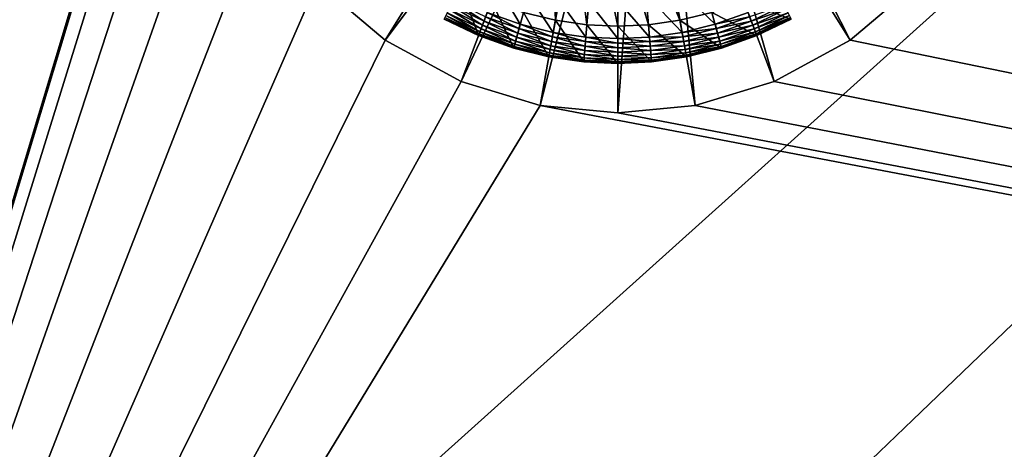
# Model space of a CAD drawing. Units: metres. Extents: x -5.49 to -4.3, y 0.55 to 0.92.
# Drawn here: x -5.45 to -5.41, y 0.6 to 0.62 of the extents above; entities that cross this region are included whole.
import ezdxf

# ---------------------------------------------------------------- set-up
doc = ezdxf.new("R2010")
doc.units = ezdxf.units.M
doc.header["$MEASUREMENT"] = 0
doc.layers.add('FCX 501', color=7, linetype='Continuous', true_color=0x8a086e)

# ---------------------------------------------------------------- blocks, each defined once
blk = doc.blocks.new('2dfe3da4-838d-4c16-9ddd-f8d332957434')
at = {"layer": 'FCX 501', "color": 0}
for points in [[(12.289, -190.623, 187.264), (23.466, -184.663, 187.264), (21.128, -181.784, 187.264)], [(21.128, -181.784, 196.264), (23.466, -184.663, 187.264), (23.466, -184.663, 196.264)], [(21.128, -181.784, 196.264), (21.128, -181.784, 187.264), (23.466, -184.663, 187.264)], [(13.003, -191.503, 187.264), (23.466, -184.663, 187.264), (12.289, -190.623, 187.264)], [(13.003, -191.503, 187.264), (25.136, -187.887, 187.264), (23.466, -184.663, 187.264)], [(23.466, -184.663, 196.264), (25.136, -187.887, 187.264), (25.136, -187.887, 196.264)], [(23.466, -184.663, 196.264), (23.466, -184.663, 187.264), (25.136, -187.887, 187.264)], [(21.882, -189.175, 191.264), (22.612, -187.164, 191.264), (23.276, -188.623, 191.264)], [(22.689, -188.855, 196.194), (22.21, -187.372, 196.101), (22.051, -187.454, 196.194)], [(22.051, -187.454, 196.194), (22.516, -188.924, 196.248), (22.689, -188.855, 196.194)], [(22.855, -188.789, 196.101), (22.352, -187.298, 195.971), (22.21, -187.372, 196.101)], [(22.21, -187.372, 196.101), (22.689, -188.855, 196.194), (22.855, -188.789, 196.101)], [(23.004, -188.731, 195.971), (22.468, -187.238, 195.811), (22.352, -187.298, 195.971)], [(22.352, -187.298, 195.971), (22.855, -188.789, 196.101), (23.004, -188.731, 195.971)], [(23.125, -188.683, 195.811), (22.55, -187.196, 195.632), (22.468, -187.238, 195.811)], [(22.468, -187.238, 195.811), (23.004, -188.731, 195.971), (23.125, -188.683, 195.811)], [(23.211, -188.649, 195.632), (22.598, -187.171, 195.446), (22.55, -187.196, 195.632)], [(22.55, -187.196, 195.632), (23.125, -188.683, 195.811), (23.211, -188.649, 195.632)], [(22.612, -187.164, 195.264), (22.598, -187.171, 195.446), (23.261, -188.629, 195.446)], [(22.598, -187.171, 195.446), (23.211, -188.649, 195.632), (23.261, -188.629, 195.446)], [(22.612, -187.164, 195.264), (23.261, -188.629, 195.446), (23.276, -188.623, 195.264)], [(22.612, -187.164, 191.264), (23.276, -188.623, 195.264), (23.276, -188.623, 191.264)], [(22.612, -187.164, 191.264), (22.612, -187.164, 195.264), (23.276, -188.623, 195.264)], [(13.514, -192.488, 187.264), (25.136, -187.887, 187.264), (13.003, -191.503, 187.264)], [(13.514, -192.488, 187.264), (26.099, -191.237, 187.264), (25.136, -187.887, 187.264)], [(25.136, -187.887, 196.264), (26.099, -191.237, 187.264), (26.099, -191.237, 196.264)], [(25.136, -187.887, 196.264), (25.136, -187.887, 187.264), (26.099, -191.237, 187.264)], [(21.882, -189.175, 191.264), (23.276, -188.623, 191.264), (22.34, -190.523, 191.264)], [(22.34, -190.523, 191.264), (23.276, -188.623, 191.264), (23.782, -190.11, 191.264)], [(23.347, -190.234, 196.101), (23.004, -188.731, 195.971), (22.855, -188.789, 196.101)], [(23.501, -190.19, 195.971), (23.125, -188.683, 195.811), (23.004, -188.731, 195.971)], [(23.004, -188.731, 195.971), (23.347, -190.234, 196.101), (23.501, -190.19, 195.971)], [(23.625, -190.155, 195.811), (23.211, -188.649, 195.632), (23.125, -188.683, 195.811)], [(23.125, -188.683, 195.811), (23.501, -190.19, 195.971), (23.625, -190.155, 195.811)], [(23.715, -190.129, 195.632), (23.261, -188.629, 195.446), (23.211, -188.649, 195.632)], [(23.211, -188.649, 195.632), (23.625, -190.155, 195.811), (23.715, -190.129, 195.632)], [(23.276, -188.623, 195.264), (23.261, -188.629, 195.446), (23.766, -190.114, 195.446)], [(23.261, -188.629, 195.446), (23.715, -190.129, 195.632), (23.766, -190.114, 195.446)], [(23.276, -188.623, 195.264), (23.766, -190.114, 195.446), (23.782, -190.11, 195.264)], [(23.276, -188.623, 191.264), (23.782, -190.11, 195.264), (23.782, -190.11, 191.264)], [(23.276, -188.623, 191.264), (23.276, -188.623, 195.264), (23.782, -190.11, 195.264)], [(22.347, -188.991, 196.264), (5.67, -209.262, 196.264), (22.821, -190.385, 196.264)], [(22.821, -190.385, 196.264), (22.516, -188.924, 196.248), (22.347, -188.991, 196.264)], [(22.996, -190.335, 196.248), (22.689, -188.855, 196.194), (22.516, -188.924, 196.248)], [(22.821, -190.385, 196.264), (22.996, -190.335, 196.248), (22.516, -188.924, 196.248)], [(23.175, -190.284, 196.194), (22.855, -188.789, 196.101), (22.689, -188.855, 196.194)], [(22.689, -188.855, 196.194), (22.996, -190.335, 196.248), (23.175, -190.284, 196.194)], [(22.855, -188.789, 196.101), (23.175, -190.284, 196.194), (23.347, -190.234, 196.101)], [(22.34, -190.523, 191.264), (23.782, -190.11, 191.264), (22.658, -191.874, 191.264)], [(22.658, -191.874, 191.264), (23.782, -190.11, 191.264), (24.133, -191.601, 191.264)], [(23.328, -191.75, 196.248), (23.175, -190.284, 196.194), (22.996, -190.335, 196.248)], [(23.511, -191.716, 196.194), (23.347, -190.234, 196.101), (23.175, -190.284, 196.194)], [(23.175, -190.284, 196.194), (23.328, -191.75, 196.248), (23.511, -191.716, 196.194)], [(23.687, -191.683, 196.101), (23.501, -190.19, 195.971), (23.347, -190.234, 196.101)], [(23.347, -190.234, 196.101), (23.511, -191.716, 196.194), (23.687, -191.683, 196.101)], [(23.845, -191.654, 195.971), (23.625, -190.155, 195.811), (23.501, -190.19, 195.971)], [(23.501, -190.19, 195.971), (23.687, -191.683, 196.101), (23.845, -191.654, 195.971)], [(23.972, -191.631, 195.811), (23.715, -190.129, 195.632), (23.625, -190.155, 195.811)], [(23.625, -190.155, 195.811), (23.845, -191.654, 195.971), (23.972, -191.631, 195.811)], [(24.064, -191.614, 195.632), (23.766, -190.114, 195.446), (23.715, -190.129, 195.632)], [(23.715, -190.129, 195.632), (23.972, -191.631, 195.811), (24.064, -191.614, 195.632)], [(23.782, -190.11, 195.264), (23.766, -190.114, 195.446), (24.116, -191.604, 195.446)], [(23.766, -190.114, 195.446), (24.064, -191.614, 195.632), (24.116, -191.604, 195.446)], [(23.782, -190.11, 195.264), (24.116, -191.604, 195.446), (24.133, -191.601, 195.264)], [(23.782, -190.11, 191.264), (24.133, -191.601, 195.264), (24.133, -191.601, 191.264)], [(23.782, -190.11, 191.264), (23.782, -190.11, 195.264), (24.133, -191.601, 195.264)], [(22.821, -190.385, 196.264), (5.67, -209.262, 196.264), (23.149, -191.783, 196.264)], [(18.528, -192.638, 193.564), (22.34, -190.523, 193.564), (22.658, -191.874, 193.564)], [(22.658, -191.874, 191.264), (22.34, -190.523, 193.564), (22.34, -190.523, 191.264)], [(22.658, -191.874, 191.264), (22.658, -191.874, 193.564), (22.34, -190.523, 193.564)], [(23.149, -191.783, 196.264), (22.996, -190.335, 196.248), (22.821, -190.385, 196.264)], [(23.149, -191.783, 196.264), (23.328, -191.75, 196.248), (22.996, -190.335, 196.248)], [(26.099, -191.237, 187.264), (13.514, -192.488, 187.264), (13.808, -193.512, 187.264)], [(13.808, -193.512, 187.264), (26.4, -194.512, 187.264), (26.099, -191.237, 187.264)], [(26.099, -191.237, 196.264), (26.4, -194.512, 187.264), (26.4, -194.512, 196.264)], [(26.099, -191.237, 196.264), (26.099, -191.237, 187.264), (26.4, -194.512, 187.264)], [(23.149, -191.783, 196.264), (5.67, -209.262, 196.264), (23.339, -193.164, 196.264)], [(18.528, -192.638, 193.564), (22.658, -191.874, 193.564), (18.658, -193.587, 193.564)], [(18.658, -193.587, 193.564), (22.658, -191.874, 193.564), (22.841, -193.209, 193.564)], [(22.658, -191.874, 191.264), (24.133, -191.601, 191.264), (22.841, -193.209, 191.264)], [(22.841, -193.209, 191.264), (22.658, -191.874, 193.564), (22.658, -191.874, 191.264)], [(22.841, -193.209, 191.264), (22.841, -193.209, 193.564), (22.658, -191.874, 193.564)], [(22.841, -193.209, 191.264), (24.133, -191.601, 191.264), (24.335, -193.075, 191.264)], [(23.339, -193.164, 196.264), (23.328, -191.75, 196.248), (23.149, -191.783, 196.264)], [(23.52, -193.148, 196.248), (23.511, -191.716, 196.194), (23.328, -191.75, 196.248)], [(23.339, -193.164, 196.264), (23.52, -193.148, 196.248), (23.328, -191.75, 196.248)], [(23.706, -193.131, 196.194), (23.687, -191.683, 196.101), (23.511, -191.716, 196.194)], [(23.511, -191.716, 196.194), (23.52, -193.148, 196.248), (23.706, -193.131, 196.194)], [(23.884, -193.115, 196.101), (23.845, -191.654, 195.971), (23.687, -191.683, 196.101)], [(23.687, -191.683, 196.101), (23.706, -193.131, 196.194), (23.884, -193.115, 196.101)], [(24.043, -193.101, 195.971), (23.972, -191.631, 195.811), (23.845, -191.654, 195.971)], [(23.845, -191.654, 195.971), (23.884, -193.115, 196.101), (24.043, -193.101, 195.971)], [(24.173, -193.089, 195.811), (24.064, -191.614, 195.632), (23.972, -191.631, 195.811)], [(23.972, -191.631, 195.811), (24.043, -193.101, 195.971), (24.173, -193.089, 195.811)], [(24.265, -193.081, 195.632), (24.116, -191.604, 195.446), (24.064, -191.614, 195.632)], [(24.064, -191.614, 195.632), (24.173, -193.089, 195.811), (24.265, -193.081, 195.632)], [(24.133, -191.601, 195.264), (24.116, -191.604, 195.446), (24.318, -193.076, 195.446)], [(24.116, -191.604, 195.446), (24.265, -193.081, 195.632), (24.318, -193.076, 195.446)], [(24.133, -191.601, 195.264), (24.318, -193.076, 195.446), (24.335, -193.075, 195.264)], [(24.133, -191.601, 191.264), (24.335, -193.075, 195.264), (24.335, -193.075, 191.264)], [(24.133, -191.601, 191.264), (24.133, -191.601, 195.264), (24.335, -193.075, 195.264)], [(22.841, -193.209, 191.264), (24.335, -193.075, 191.264), (22.9, -194.512, 191.264)], [(22.9, -194.512, 191.264), (24.335, -193.075, 191.264), (24.4, -194.512, 191.264)], [(23.947, -194.512, 196.101), (24.043, -193.101, 195.971), (23.884, -193.115, 196.101)], [(24.043, -193.101, 195.971), (23.947, -194.512, 196.101), (24.107, -194.512, 195.971)], [(24.107, -194.512, 195.971), (24.173, -193.089, 195.811), (24.043, -193.101, 195.971)], [(24.173, -193.089, 195.811), (24.107, -194.512, 195.971), (24.237, -194.512, 195.811)], [(24.237, -194.512, 195.811), (24.265, -193.081, 195.632), (24.173, -193.089, 195.811)], [(24.265, -193.081, 195.632), (24.237, -194.512, 195.811), (24.33, -194.512, 195.632)], [(24.33, -194.512, 195.632), (24.318, -193.076, 195.446), (24.265, -193.081, 195.632)], [(24.335, -193.075, 195.264), (24.318, -193.076, 195.446), (24.383, -194.512, 195.446)], [(24.318, -193.076, 195.446), (24.33, -194.512, 195.632), (24.383, -194.512, 195.446)], [(24.335, -193.075, 195.264), (24.383, -194.512, 195.446), (24.4, -194.512, 195.264)], [(24.335, -193.075, 191.264), (24.4, -194.512, 195.264), (24.4, -194.512, 191.264)], [(24.335, -193.075, 191.264), (24.335, -193.075, 195.264), (24.4, -194.512, 195.264)], [(23.339, -193.164, 196.264), (5.67, -209.262, 196.264), (23.4, -194.512, 196.264)], [(18.658, -193.587, 193.564), (22.841, -193.209, 193.564), (18.7, -194.512, 193.564)], [(18.7, -194.512, 193.564), (22.841, -193.209, 193.564), (22.9, -194.512, 193.564)], [(22.9, -194.512, 191.264), (22.841, -193.209, 193.564), (22.841, -193.209, 191.264)], [(22.9, -194.512, 191.264), (22.9, -194.512, 193.564), (22.841, -193.209, 193.564)], [(23.4, -194.512, 196.264), (23.52, -193.148, 196.248), (23.339, -193.164, 196.264)], [(23.4, -194.512, 196.264), (23.582, -194.512, 196.248), (23.52, -193.148, 196.248)], [(23.582, -194.512, 196.248), (23.706, -193.131, 196.194), (23.52, -193.148, 196.248)], [(23.706, -193.131, 196.194), (23.582, -194.512, 196.248), (23.768, -194.512, 196.194)], [(23.768, -194.512, 196.194), (23.884, -193.115, 196.101), (23.706, -193.131, 196.194)], [(23.884, -193.115, 196.101), (23.768, -194.512, 196.194), (23.947, -194.512, 196.101)], [(13.9, -194.512, 187.264), (26.4, -194.512, 187.264), (13.808, -193.512, 187.264)], [(23.4, -194.512, 196.264), (5.67, -209.262, 196.264), (23.339, -195.86, 196.264)], [(13.808, -195.513, 187.264), (26.099, -197.788, 187.264), (13.9, -194.512, 187.264)], [(13.9, -194.512, 187.264), (26.099, -197.788, 187.264), (26.4, -194.512, 187.264)], [(18.658, -195.438, 193.564), (22.9, -194.512, 193.564), (22.841, -195.815, 193.564)], [(18.7, -194.512, 193.564), (22.9, -194.512, 193.564), (18.658, -195.438, 193.564)], [(22.841, -195.815, 191.264), (24.4, -194.512, 191.264), (24.335, -195.95, 191.264)], [(22.9, -194.512, 191.264), (24.4, -194.512, 191.264), (22.841, -195.815, 191.264)], [(22.841, -195.815, 191.264), (22.9, -194.512, 193.564), (22.9, -194.512, 191.264)], [(22.841, -195.815, 191.264), (22.841, -195.815, 193.564), (22.9, -194.512, 193.564)], [(23.339, -195.86, 196.264), (23.582, -194.512, 196.248), (23.4, -194.512, 196.264)], [(23.339, -195.86, 196.264), (23.52, -195.876, 196.248), (23.582, -194.512, 196.248)], [(23.52, -195.876, 196.248), (23.768, -194.512, 196.194), (23.582, -194.512, 196.248)], [(23.768, -194.512, 196.194), (23.52, -195.876, 196.248), (23.706, -195.893, 196.194)], [(23.706, -195.893, 196.194), (23.947, -194.512, 196.101), (23.768, -194.512, 196.194)], [(23.947, -194.512, 196.101), (23.706, -195.893, 196.194), (23.884, -195.909, 196.101)], [(23.884, -195.909, 196.101), (24.107, -194.512, 195.971), (23.947, -194.512, 196.101)], [(24.107, -194.512, 195.971), (23.884, -195.909, 196.101), (24.043, -195.924, 195.971)], [(24.043, -195.924, 195.971), (24.237, -194.512, 195.811), (24.107, -194.512, 195.971)], [(24.237, -194.512, 195.811), (24.043, -195.924, 195.971), (24.173, -195.935, 195.811)], [(24.173, -195.935, 195.811), (24.33, -194.512, 195.632), (24.237, -194.512, 195.811)], [(24.33, -194.512, 195.632), (24.173, -195.935, 195.811), (24.265, -195.944, 195.632)], [(24.265, -195.944, 195.632), (24.383, -194.512, 195.446), (24.33, -194.512, 195.632)], [(24.383, -194.512, 195.446), (24.265, -195.944, 195.632), (24.318, -195.948, 195.446)], [(24.4, -194.512, 195.264), (24.318, -195.948, 195.446), (24.335, -195.95, 195.264)], [(24.4, -194.512, 195.264), (24.383, -194.512, 195.446), (24.318, -195.948, 195.446)], [(24.4, -194.512, 191.264), (24.335, -195.95, 195.264), (24.335, -195.95, 191.264)], [(24.4, -194.512, 191.264), (24.4, -194.512, 195.264), (24.335, -195.95, 195.264)], [(26.4, -194.512, 196.264), (26.099, -197.788, 187.264), (26.099, -197.788, 196.264)], [(26.4, -194.512, 196.264), (26.4, -194.512, 187.264), (26.099, -197.788, 187.264)], [(18.658, -195.438, 193.564), (22.841, -195.815, 193.564), (18.528, -196.387, 193.564)], [(23.339, -195.86, 196.264), (5.67, -209.262, 196.264), (23.149, -197.242, 196.264)], [(13.514, -196.537, 187.264), (25.136, -201.138, 187.264), (13.808, -195.513, 187.264)], [(13.808, -195.513, 187.264), (25.136, -201.138, 187.264), (26.099, -197.788, 187.264)], [(18.528, -196.387, 193.564), (22.841, -195.815, 193.564), (22.658, -197.151, 193.564)], [(22.841, -195.815, 191.264), (24.335, -195.95, 191.264), (22.658, -197.151, 191.264)], [(22.658, -197.151, 191.264), (22.841, -195.815, 193.564), (22.841, -195.815, 191.264)], [(22.658, -197.151, 191.264), (22.658, -197.151, 193.564), (22.841, -195.815, 193.564)], [(23.149, -197.242, 196.264), (23.52, -195.876, 196.248), (23.339, -195.86, 196.264)], [(23.149, -197.242, 196.264), (23.328, -197.275, 196.248), (23.52, -195.876, 196.248)], [(23.328, -197.275, 196.248), (23.706, -195.893, 196.194), (23.52, -195.876, 196.248)], [(22.658, -197.151, 191.264), (24.335, -195.95, 191.264), (24.133, -197.424, 191.264)], [(23.706, -195.893, 196.194), (23.328, -197.275, 196.248), (23.511, -197.309, 196.194)], [(23.511, -197.309, 196.194), (23.884, -195.909, 196.101), (23.706, -195.893, 196.194)], [(23.884, -195.909, 196.101), (23.511, -197.309, 196.194), (23.687, -197.341, 196.101)], [(23.687, -197.341, 196.101), (24.043, -195.924, 195.971), (23.884, -195.909, 196.101)], [(24.043, -195.924, 195.971), (23.687, -197.341, 196.101), (23.845, -197.37, 195.971)], [(23.845, -197.37, 195.971), (24.173, -195.935, 195.811), (24.043, -195.924, 195.971)], [(24.173, -195.935, 195.811), (23.845, -197.37, 195.971), (23.972, -197.394, 195.811)], [(23.972, -197.394, 195.811), (24.265, -195.944, 195.632), (24.173, -195.935, 195.811)], [(24.265, -195.944, 195.632), (23.972, -197.394, 195.811), (24.064, -197.411, 195.632)], [(24.064, -197.411, 195.632), (24.318, -195.948, 195.446), (24.265, -195.944, 195.632)], [(24.318, -195.948, 195.446), (24.064, -197.411, 195.632), (24.116, -197.421, 195.446)], [(24.335, -195.95, 195.264), (24.318, -195.948, 195.446), (24.116, -197.421, 195.446)], [(24.335, -195.95, 195.264), (24.116, -197.421, 195.446), (24.133, -197.424, 195.264)], [(24.335, -195.95, 191.264), (24.133, -197.424, 195.264), (24.133, -197.424, 191.264)], [(24.335, -195.95, 191.264), (24.335, -195.95, 195.264), (24.133, -197.424, 195.264)], [(13.003, -197.522, 187.264), (23.466, -204.362, 187.264), (13.514, -196.537, 187.264)], [(13.514, -196.537, 187.264), (23.466, -204.362, 187.264), (25.136, -201.138, 187.264)], [(18.528, -196.387, 193.564), (22.658, -197.151, 193.564), (18.302, -197.347, 193.564)], [(23.149, -197.242, 196.264), (5.67, -209.262, 196.264), (22.821, -198.64, 196.264)], [(18.302, -197.347, 193.564), (22.658, -197.151, 193.564), (22.34, -198.502, 193.564)], [(22.658, -197.151, 191.264), (24.133, -197.424, 191.264), (22.34, -198.502, 191.264)], [(22.34, -198.502, 191.264), (22.658, -197.151, 193.564), (22.658, -197.151, 191.264)], [(22.34, -198.502, 191.264), (22.34, -198.502, 193.564), (22.658, -197.151, 193.564)], [(22.34, -198.502, 191.264), (24.133, -197.424, 191.264), (23.782, -198.915, 191.264)], [(22.821, -198.64, 196.264), (23.328, -197.275, 196.248), (23.149, -197.242, 196.264)], [(22.821, -198.64, 196.264), (22.996, -198.69, 196.248), (23.328, -197.275, 196.248)], [(22.996, -198.69, 196.248), (23.511, -197.309, 196.194), (23.328, -197.275, 196.248)], [(23.511, -197.309, 196.194), (22.996, -198.69, 196.248), (23.175, -198.741, 196.194)], [(23.175, -198.741, 196.194), (23.687, -197.341, 196.101), (23.511, -197.309, 196.194)], [(23.687, -197.341, 196.101), (23.175, -198.741, 196.194), (23.347, -198.79, 196.101)], [(23.347, -198.79, 196.101), (23.845, -197.37, 195.971), (23.687, -197.341, 196.101)], [(23.845, -197.37, 195.971), (23.347, -198.79, 196.101), (23.501, -198.834, 195.971)], [(23.501, -198.834, 195.971), (23.972, -197.394, 195.811), (23.845, -197.37, 195.971)], [(23.972, -197.394, 195.811), (23.501, -198.834, 195.971), (23.625, -198.87, 195.811)], [(23.625, -198.87, 195.811), (24.064, -197.411, 195.632), (23.972, -197.394, 195.811)], [(24.064, -197.411, 195.632), (23.625, -198.87, 195.811), (23.715, -198.896, 195.632)], [(23.715, -198.896, 195.632), (24.116, -197.421, 195.446), (24.064, -197.411, 195.632)], [(24.116, -197.421, 195.446), (23.715, -198.896, 195.632), (23.766, -198.91, 195.446)], [(24.133, -197.424, 195.264), (24.116, -197.421, 195.446), (23.766, -198.91, 195.446)], [(24.133, -197.424, 195.264), (23.766, -198.91, 195.446), (23.782, -198.915, 195.264)], [(24.133, -197.424, 191.264), (23.782, -198.915, 195.264), (23.782, -198.915, 191.264)], [(24.133, -197.424, 191.264), (24.133, -197.424, 195.264), (23.782, -198.915, 195.264)], [(13.003, -197.522, 187.264), (21.128, -207.24, 187.264), (23.466, -204.362, 187.264)], [(26.099, -197.788, 196.264), (25.136, -201.138, 187.264), (25.136, -201.138, 196.264)], [(26.099, -197.788, 196.264), (26.099, -197.788, 187.264), (25.136, -201.138, 187.264)], [(22.821, -198.64, 196.264), (5.67, -209.262, 196.264), (22.347, -200.034, 196.264)], [(22.34, -198.502, 191.264), (23.782, -198.915, 191.264), (21.882, -199.85, 191.264)], [(22.347, -200.034, 196.264), (22.996, -198.69, 196.248), (22.821, -198.64, 196.264)], [(21.882, -199.85, 191.264), (23.782, -198.915, 191.264), (23.276, -200.402, 191.264)], [(22.347, -200.034, 196.264), (22.516, -200.101, 196.248), (22.996, -198.69, 196.248)], [(22.516, -200.101, 196.248), (23.175, -198.741, 196.194), (22.996, -198.69, 196.248)], [(23.175, -198.741, 196.194), (22.516, -200.101, 196.248), (22.689, -200.169, 196.194)], [(22.689, -200.169, 196.194), (23.347, -198.79, 196.101), (23.175, -198.741, 196.194)], [(23.347, -198.79, 196.101), (22.689, -200.169, 196.194), (22.855, -200.235, 196.101)], [(22.855, -200.235, 196.101), (23.501, -198.834, 195.971), (23.347, -198.79, 196.101)], [(23.501, -198.834, 195.971), (22.855, -200.235, 196.101), (23.004, -200.294, 195.971)], [(23.004, -200.294, 195.971), (23.625, -198.87, 195.811), (23.501, -198.834, 195.971)], [(23.625, -198.87, 195.811), (23.004, -200.294, 195.971), (23.125, -200.342, 195.811)], [(23.125, -200.342, 195.811), (23.715, -198.896, 195.632), (23.625, -198.87, 195.811)], [(23.715, -198.896, 195.632), (23.125, -200.342, 195.811), (23.211, -200.376, 195.632)], [(23.211, -200.376, 195.632), (23.766, -198.91, 195.446), (23.715, -198.896, 195.632)], [(23.766, -198.91, 195.446), (23.211, -200.376, 195.632), (23.261, -200.396, 195.446)], [(23.782, -198.915, 195.264), (23.766, -198.91, 195.446), (23.261, -200.396, 195.446)], [(23.782, -198.915, 195.264), (23.261, -200.396, 195.446), (23.276, -200.402, 195.264)], [(23.782, -198.915, 191.264), (23.276, -200.402, 195.264), (23.276, -200.402, 191.264)], [(23.782, -198.915, 191.264), (23.782, -198.915, 195.264), (23.276, -200.402, 195.264)], [(21.882, -199.85, 191.264), (23.276, -200.402, 191.264), (21.28, -201.172, 191.264)], [(21.886, -201.485, 196.248), (22.689, -200.169, 196.194), (22.516, -200.101, 196.248)], [(22.689, -200.169, 196.194), (21.886, -201.485, 196.248), (22.051, -201.571, 196.194)], [(22.051, -201.571, 196.194), (22.855, -200.235, 196.101), (22.689, -200.169, 196.194)], [(22.855, -200.235, 196.101), (22.051, -201.571, 196.194), (22.21, -201.653, 196.101)], [(22.21, -201.653, 196.101), (23.004, -200.294, 195.971), (22.855, -200.235, 196.101)], [(21.28, -201.172, 191.264), (23.276, -200.402, 191.264), (22.612, -201.861, 191.264)], [(23.004, -200.294, 195.971), (22.21, -201.653, 196.101), (22.352, -201.726, 195.971)], [(22.352, -201.726, 195.971), (23.125, -200.342, 195.811), (23.004, -200.294, 195.971)], [(23.125, -200.342, 195.811), (22.352, -201.726, 195.971), (22.468, -201.786, 195.811)], [(22.468, -201.786, 195.811), (23.211, -200.376, 195.632), (23.125, -200.342, 195.811)], [(23.211, -200.376, 195.632), (22.468, -201.786, 195.811), (22.55, -201.829, 195.632)], [(22.55, -201.829, 195.632), (23.261, -200.396, 195.446), (23.211, -200.376, 195.632)], [(23.261, -200.396, 195.446), (22.55, -201.829, 195.632), (22.598, -201.853, 195.446)], [(23.276, -200.402, 195.264), (23.261, -200.396, 195.446), (22.598, -201.853, 195.446)], [(23.276, -200.402, 195.264), (22.598, -201.853, 195.446), (22.612, -201.861, 195.264)], [(23.276, -200.402, 191.264), (22.612, -201.861, 195.264), (22.612, -201.861, 191.264)], [(23.276, -200.402, 191.264), (23.276, -200.402, 195.264), (22.612, -201.861, 195.264)], [(25.136, -201.138, 196.264), (23.466, -204.362, 187.264), (23.466, -204.362, 196.264)], [(25.136, -201.138, 196.264), (25.136, -201.138, 187.264), (23.466, -204.362, 187.264)], [(23.466, -204.362, 196.264), (21.128, -207.24, 187.264), (21.128, -207.24, 196.264)], [(23.466, -204.362, 196.264), (23.466, -204.362, 187.264), (21.128, -207.24, 187.264)]]:
    blk.add_3dface(points, dxfattribs=at)
blk = doc.blocks.new('bb211ede-66cd-4a78-9899-1d0f2b8a7eeb')
at = {"layer": 'FCX 501', "color": 0}
for points in [[(-209.058, 186.802, -171.736), (158.942, -215.198, -171.736), (-209.058, -215.198, -171.736)], [(158.942, -215.198, -171.736), (-209.058, 186.802, -171.736), (158.942, 186.802, -171.736)], [(158.942, 186.802, 196.264), (82.568, -153.462, 196.264), (85.792, -155.133, 196.264)], [(158.942, 186.802, 196.264), (85.792, -155.133, 196.264), (88.67, -157.471, 196.264)], [(158.942, 186.802, 196.264), (88.67, -157.471, 196.264), (91.008, -160.349, 196.264)], [(158.942, 186.802, 196.264), (91.008, -160.349, 196.264), (92.678, -163.573, 196.264)], [(158.942, 186.802, 196.264), (92.678, -163.573, 196.264), (93.641, -166.923, 196.264)], [(158.942, 186.802, 196.264), (93.641, -173.474, 196.264), (158.942, -215.198, 196.264)], [(158.942, 186.802, 196.264), (93.942, -170.198, 196.264), (93.641, -173.474, 196.264)], [(158.942, 186.802, 196.264), (93.641, -166.923, 196.264), (93.942, -170.198, 196.264)], [(139.942, 169.802, 177.264), (-190.058, -215.198, 177.264), (-190.058, 169.802, 177.264)], [(-190.058, -215.198, 177.264), (139.942, 169.802, 177.264), (139.942, -215.198, 177.264)], [(-190.058, 169.802, -152.736), (139.942, -215.198, -152.736), (139.942, 169.802, -152.736)], [(139.942, -215.198, -152.736), (-190.058, 169.802, -152.736), (-190.058, -215.198, -152.736)], [(158.942, -215.198, 196.264), (-110.992, -160.349, 196.264), (-109.322, -163.573, 196.264)], [(158.942, -215.198, 196.264), (69.316, -186.935, 196.264), (-110.992, -160.349, 196.264)], [(158.942, -215.198, 196.264), (-109.322, -163.573, 196.264), (-108.359, -166.923, 196.264)], [(158.942, -215.198, 196.264), (-108.359, -166.923, 196.264), (-108.058, -170.198, 196.264)], [(158.942, -215.198, 196.264), (-108.058, -170.198, 196.264), (-108.359, -173.474, 196.264)], [(158.942, -215.198, 196.264), (-108.359, -173.474, 196.264), (-109.322, -176.824, 196.264)], [(158.942, -215.198, 196.264), (93.641, -173.474, 196.264), (92.678, -176.824, 196.264)], [(158.942, -215.198, 196.264), (-109.322, -176.824, 196.264), (-110.992, -180.048, 196.264)], [(158.942, -215.198, 196.264), (92.678, -176.824, 196.264), (91.008, -180.048, 196.264)], [(158.942, -215.198, 196.264), (-110.992, -180.048, 196.264), (-113.33, -182.926, 196.264)], [(88.67, -182.926, 196.264), (158.942, -215.198, 196.264), (91.008, -180.048, 196.264)], [(158.942, -215.198, 196.264), (-113.33, -182.926, 196.264), (-116.208, -185.264, 196.264)], [(85.792, -185.264, 196.264), (158.942, -215.198, 196.264), (88.67, -182.926, 196.264)], [(158.942, -215.198, 196.264), (-116.208, -185.264, 196.264), (-119.432, -186.935, 196.264)], [(82.568, -186.935, 196.264), (158.942, -215.198, 196.264), (85.792, -185.264, 196.264)], [(158.942, -215.198, 196.264), (-119.432, -186.935, 196.264), (-122.783, -187.898, 196.264)], [(158.942, -215.198, 196.264), (72.667, -187.898, 196.264), (69.316, -186.935, 196.264)], [(79.217, -187.898, 196.264), (158.942, -215.198, 196.264), (82.568, -186.935, 196.264)], [(158.942, -215.198, 196.264), (-129.333, -187.898, 196.264), (-209.058, -215.198, 196.264)], [(158.942, -215.198, 196.264), (-126.058, -188.198, 196.264), (-129.333, -187.898, 196.264)], [(158.942, -215.198, 196.264), (-122.783, -187.898, 196.264), (-126.058, -188.198, 196.264)], [(72.667, -187.898, 196.264), (158.942, -215.198, 196.264), (75.942, -188.198, 196.264)], [(75.942, -188.198, 196.264), (158.942, -215.198, 196.264), (79.217, -187.898, 196.264)]]:
    blk.add_3dface(points, dxfattribs=at)
blk = doc.blocks.new('8f078908-6cb8-4f98-9b60-732c356157c5')
at = {"layer": 'FCX 501', "color": 0}
for name, p in [('bb211ede-66cd-4a78-9899-1d0f2b8a7eeb', (54.459, -164.95)), ('2dfe3da4-838d-4c16-9ddd-f8d332957434', (122.001, -140.637))]:
    blk.add_blockref(name, p, dxfattribs=at)

msp = doc.modelspace()

# ---------------------------------------------------------------- block references
at = {"color": 8, "true_color": 0x7e7e7e, "xscale": 0.001005871097166865, "yscale": 0.0009588156895277138, "zscale": 0.001006008190839024, "rotation": 270}
msp.add_blockref('8f078908-6cb8-4f98-9b60-732c356157c5', (-5.101183, 0.763426, 0.244421), dxfattribs=at)

doc.saveas('drawing.dxf')
